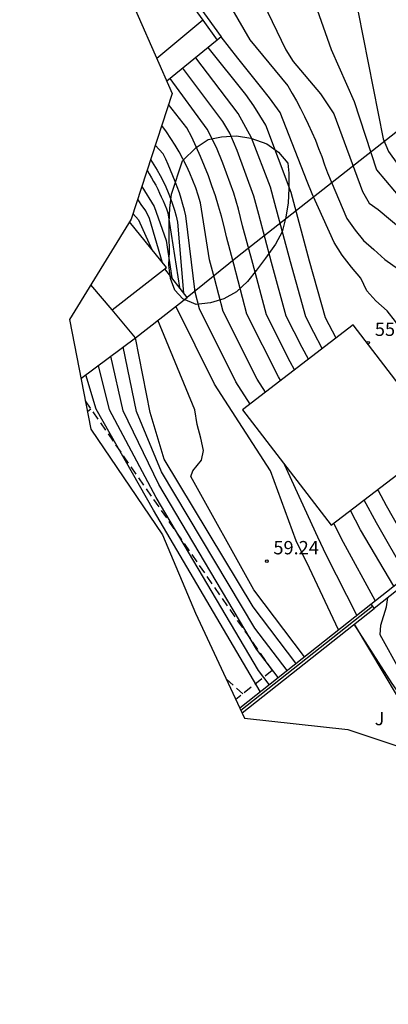
# Model space of a CAD drawing. Units: metres. Extents: x 582538 to 582722, y 4794574 to 4794722.
# Drawn here: x 582538 to 582559, y 4794574 to 4794629 of the extents above; entities that cross this region are included whole.
import ezdxf

# ---------------------------------------------------------------- set-up
doc = ezdxf.new("R2010")
doc.units = ezdxf.units.M
doc.header["$MEASUREMENT"] = 0
doc.linetypes.add('TRAZOS_NORMALES', pattern=[0.75, 0.5, -0.25])
for name, color, linetype in [('020104', 34, 'Continuous'), ('020204', 9, 'Continuous'), ('020308', 9, 'Continuous'), ('070105', 6, 'Continuous'), ('070108', 9, 'VALLA'), ('070116', 6, 'Continuous'), ('100106', 63, 'Continuous'), ('100107', 3, 'Continuous'), ('100302', 7, 'Continuous'), ('120105', 8, 'TRAZOS_NORMALES'), ('120106', 74, 'TRAZOS_NORMALES')]:
    doc.layers.add(name, color=color, linetype=linetype)
for name, color, linetype, lineweight in [('020105', 24, 'Continuous', 30), ('080111', 7, 'Continuous', 30), ('120101', 1, 'TRAZOS_NORMALES', 30)]:
    doc.layers.add(name, color=color, linetype=linetype, lineweight=lineweight)
doc.layers.add('080112', color=7, linetype='Continuous', true_color=0xc0c0c0)
doc.layers.add('Ambito Restitucion', color=7, linetype='Continuous', true_color=0xfc00bc)
doc.styles.add('ARIAL', font='ARIAL.TTF', dxfattribs={"height": 1})
doc.linetypes.add('VALLA', pattern='A,1,[200,DONOSTI.shx,S=0.1,R=0,X=0,Y=0],1', length=2)

# ---------------------------------------------------------------- blocks, each defined once
blk = doc.blocks.new('COTAPU')
blk.add_circle((0, 0), 0.075)

msp = doc.modelspace()

# ---------------------------------------------------------------- linework, layer by layer
at = {"layer": '020104'}
for points in [[(582557.1, 4794630.92, 53), (582558.77, 4794622.37, 53), (582559.08, 4794621.65, 53), (582561.36, 4794618.47, 53), (582561.91, 4794617.04, 53), (582562.99, 4794613.09, 53)], [(582549.93, 4794630.26, 54.5), (582551.28, 4794627.92, 54.5), (582553.42, 4794625.34, 54.5), (582553.66, 4794624.91, 54.5), (582553.9, 4794624.49, 54.5), (582554.14, 4794624.06, 54.5), (582554.36, 4794623.62, 54.5), (582554.57, 4794623.18, 54.5), (582554.77, 4794622.73, 54.5), (582554.97, 4794622.28, 54.5), (582555.15, 4794621.83, 54.5), (582555.33, 4794621.37, 54.5), (582555.49, 4794620.91, 54.5), (582555.65, 4794620.45, 54.5), (582556.74, 4794617.88, 54.5), (582557.2, 4794617.23, 54.5), (582557.68, 4794616.65, 54.5), (582558.25, 4794616.15, 54.5), (582558.87, 4794615.58, 54.5), (582560.08, 4794614.73, 54.5), (582560.26, 4794614.23, 54.5), (582560.43, 4794613.5, 54.5), (582560.92, 4794610.97, 54.5)], [(582552.03, 4794630, 54), (582553.31, 4794627.37, 54), (582553.72, 4794626.7, 54), (582555.25, 4794624.89, 54), (582556.01, 4794623.76, 54), (582557.61, 4794619.41, 54), (582557.99, 4794618.75, 54), (582558.5, 4794618.39, 54), (582559.88, 4794617.23, 54), (582560.34, 4794616.59, 54), (582560.87, 4794615.64, 54), (582561.69, 4794611.27, 54)], [(582554.85, 4794630.26, 53.5), (582555.86, 4794627.38, 53.5), (582557.14, 4794624.46, 53.5), (582558.4, 4794620.62, 53.5), (582559.91, 4794618.82, 53.5), (582560.73, 4794617.73, 53.5), (582561.33, 4794616.55, 53.5), (582562.28, 4794612.49, 53.5)], [(582553.6, 4794619.35, 55.5), (582552.18, 4794623.13, 55.5), (582551.52, 4794624.22, 55.5), (582551.06, 4794624.85, 55.5), (582548.95, 4794627.49, 55.5)], [(582552.69, 4794618.73, 56), (582552.45, 4794619.65, 56), (582551.38, 4794622.42, 56), (582550.64, 4794623.78, 56), (582548.25, 4794626.92, 56)], [(582551.79, 4794618.11, 56.5), (582551.52, 4794619.14, 56.5), (582550.57, 4794621.7, 56.5), (582550.16, 4794622.69, 56.5), (582549.77, 4794623.34, 56.5), (582547.53, 4794626.33, 56.5)], [(582550.88, 4794617.48, 57), (582550.65, 4794618.41, 57), (582550.38, 4794619.32, 57), (582549.77, 4794620.99, 57), (582549.41, 4794621.87, 57), (582548.89, 4794622.9, 57), (582546.82, 4794625.75, 57)], [(582549.02, 4794615.56, 58), (582548.52, 4794618.77, 58), (582548.39, 4794619.2, 58), (582548.25, 4794619.62, 58), (582548.09, 4794620.03, 58), (582547.91, 4794620.44, 58), (582547.73, 4794620.84, 58), (582547.53, 4794621.24, 58), (582547.32, 4794621.63, 58), (582547.09, 4794622.01, 58), (582546.85, 4794622.39, 58), (582546.6, 4794622.75, 58), (582546.34, 4794623.11, 58)], [(582548.22, 4794613.75, 58.5), (582547.7, 4794618.03, 58.5), (582547.62, 4794618.36, 58.5), (582547.53, 4794618.68, 58.5), (582547.43, 4794619.01, 58.5), (582547.33, 4794619.33, 58.5), (582547.21, 4794619.66, 58.5), (582547.1, 4794619.97, 58.5), (582546.97, 4794620.29, 58.5), (582546.84, 4794620.6, 58.5), (582546.7, 4794620.92, 58.5), (582546.56, 4794621.22, 58.5), (582546.41, 4794621.53, 58.5), (582545.97, 4794622, 58.5)], [(582545.71, 4794621.2, 59), (582545.9, 4794620.91, 59), (582546.08, 4794620.61, 59), (582546.25, 4794620.3, 59), (582546.41, 4794619.99, 59), (582546.56, 4794619.67, 59), (582546.7, 4794619.35, 59), (582546.83, 4794619.02, 59), (582546.94, 4794618.69, 59), (582547.05, 4794618.36, 59), (582547.14, 4794618.02, 59), (582547.22, 4794617.68, 59), (582547.57, 4794613.7, 59)], [(582545.52, 4794620.6, 59.5), (582545.64, 4794620.39, 59.5), (582545.77, 4794620.18, 59.5), (582545.88, 4794619.97, 59.5), (582546, 4794619.76, 59.5), (582546.11, 4794619.54, 59.5), (582546.21, 4794619.32, 59.5), (582546.31, 4794619.1, 59.5), (582546.41, 4794618.88, 59.5), (582546.51, 4794618.66, 59.5), (582546.6, 4794618.43, 59.5), (582546.68, 4794618.2, 59.5), (582547.33, 4794614.01, 59.5)], [(582546.38, 4794615.4, 60.5), (582545.65, 4794617.89, 60.5), (582545.44, 4794618.31, 60.5), (582545.19, 4794618.67, 60.5), (582544.99, 4794618.97, 60.5)], [(582556.132, 4794611.173, 55.5), (582555.54, 4794612.3, 55.5), (582554.63, 4794615.49, 55.5), (582553.6, 4794619.35, 55.5)], [(582555.357, 4794610.576, 56), (582554.88, 4794611.48, 56), (582554.43, 4794612.36, 56), (582553.57, 4794615.45, 56), (582552.69, 4794618.73, 56)], [(582544.72, 4794618.17, 61), (582545.04, 4794617.81, 61), (582545.78, 4794616.15, 61)], [(582554.578, 4794609.976, 56.5), (582554.22, 4794610.65, 56.5), (582553.33, 4794612.41, 56.5), (582552.51, 4794615.41, 56.5), (582551.79, 4794618.11, 56.5)], [(582553.802, 4794609.379, 57), (582553.56, 4794609.83, 57), (582552.22, 4794612.47, 57), (582551.45, 4794615.36, 57), (582550.88, 4794617.48, 57)], [(582552.175, 4794608.127, 58), (582551.7, 4794608.86, 58), (582549.78, 4794612.67, 58), (582549.3, 4794614.53, 58), (582549.02, 4794615.56, 58)], [(582551.31, 4794607.461, 58.5), (582550.5, 4794608.72, 58.5), (582548.46, 4794612.81, 58.5), (582548.22, 4794613.75, 58.5)], [(582556.26, 4794594.78, 59), (582554.63, 4794598.24, 59), (582554.24, 4794599.04, 59), (582553.89, 4794599.77, 59), (582552.44, 4794603.71, 59), (582549.3, 4794608.58, 59), (582547.13, 4794612.96, 59)], [(582554.35, 4794593.27, 59.5), (582551.52, 4794597.03, 59.5), (582547.97, 4794603.4, 59.5), (582548.09, 4794603.71, 59.5), (582548.58, 4794604.31, 59.5), (582548.68, 4794604.86, 59.5), (582548.54, 4794605.55, 59.5), (582548.33, 4794606.32, 59.5), (582548.19, 4794607.14, 59.5), (582546.12, 4794612.17, 59.5)], [(582553.38, 4794592.5, 60.5), (582551.57, 4794594.88, 60.5), (582546.33, 4794603.65, 60.5), (582544.92, 4794607.04, 60.5), (582544.17, 4794610.67, 60.5)], [(582552.88, 4794592.11, 61), (582551.67, 4794593.69, 61), (582546.18, 4794602.94, 61), (582544.17, 4794607.09, 61), (582543.48, 4794610.15, 61)], [(582552.37, 4794591.71, 61.5), (582551.77, 4794592.5, 61.5), (582546.02, 4794602.22, 61.5), (582543.41, 4794607.13, 61.5), (582542.78, 4794609.63, 61.5)], [(582551.87, 4794591.31, 62), (582545.87, 4794601.5, 62), (582542.65, 4794607.18, 62), (582542.08, 4794609.11, 62)], [(582557.3, 4794595.6, 58.5), (582555.59, 4794598.96, 58.5), (582555.1, 4794599.98, 58.5), (582553.228, 4794604.075, 58.5)], [(582558.96, 4794601.74, 56.5), (582558.51, 4794602.58, 56.5), (582558.471, 4794602.653, 56.5)], [(582558.4, 4794600.79, 57), (582557.714, 4794602.072, 57)], [(582560.86, 4794598.41, 56.5), (582558.96, 4794601.74, 56.5)], [(582558.33, 4794596.42, 58), (582556.55, 4794599.68, 58), (582556.006, 4794600.762, 58)], [(582560.11, 4794597.82, 57), (582558.4, 4794600.79, 57)], [(582568.53, 4794576.57, 60.5), (582565.33, 4794582.74, 60.5), (582563.12, 4794587.22, 60.5), (582562.7, 4794587.86, 60.5), (582561.13, 4794590.02, 60.5), (582559.75, 4794592.43, 60.5), (582558.61, 4794594.5, 60.5), (582558.64, 4794595.05, 60.5), (582558.97, 4794596.07, 60.5), (582559.04, 4794596.59, 60.5)], [(582566.69, 4794579.19, 61), (582562.47, 4794587.25, 61), (582559.28, 4794591.76, 61), (582557.14, 4794595.09, 61)]]:
    msp.add_polyline3d(points, dxfattribs=at)
at = {"layer": '020105'}
for points in [[(582550.62, 4794626.9, 55), (582549.68, 4794628.09, 55)], [(582554.51, 4794619.97, 55), (582552.99, 4794623.84, 55), (582552.39, 4794624.66, 55), (582551.89, 4794625.31, 55), (582550.62, 4794626.9, 55)], [(582549.97, 4794616.86, 57.5), (582549.84, 4794617.44, 57.5), (582549.69, 4794618.02, 57.5), (582549.53, 4794618.59, 57.5), (582549.35, 4794619.16, 57.5), (582549.16, 4794619.72, 57.5), (582548.96, 4794620.28, 57.5), (582548.74, 4794620.83, 57.5), (582548.51, 4794621.38, 57.5), (582548.27, 4794621.92, 57.5), (582548.02, 4794622.46, 57.5), (582547.75, 4794622.99, 57.5), (582546.72, 4794624.29, 57.5)], [(582545.22, 4794619.69, 60), (582545.92, 4794618.57, 60), (582546.58, 4794616.66, 60), (582546.91, 4794614.56, 60)], [(582560.14, 4794610.67, 55), (582559.89, 4794611.46, 55), (582559.46, 4794612.11, 55), (582559, 4794612.71, 55), (582558.36, 4794613.27, 55), (582557.85, 4794613.83, 55), (582557.52, 4794614.54, 55), (582557, 4794615.15, 55), (582556.47, 4794615.83, 55), (582556.02, 4794616.54, 55), (582554.78, 4794619.27, 55), (582554.51, 4794619.97, 55)], [(582553.02, 4794608.777, 57.5), (582552.9, 4794609, 57.5), (582551.11, 4794612.52, 57.5), (582550.39, 4794615.32, 57.5), (582549.97, 4794616.86, 57.5)], [(582553.88, 4794592.9, 60), (582551.47, 4794596.07, 60), (582546.48, 4794604.37, 60), (582545.68, 4794606.99, 60), (582544.87, 4794611.19, 60)], [(582559.37, 4794597.24, 57.5), (582557.51, 4794600.4, 57.5), (582556.934, 4794601.474, 57.5)]]:
    msp.add_polyline3d(points, dxfattribs=at)
at = {"layer": '070105'}
for points in [[(582548.1, 4794630.28, 59), (582549.68, 4794628.09, 59), (582549.46, 4794627.91, 59.01)], [(582549.46, 4794627.91, 59.01), (582546.63, 4794625.6, 59.18)], [(582543.55, 4794612.75, 65.19), (582546.6, 4794615.13, 64.1), (582544.53, 4794617.7, 64.05)], [(582558.08, 4794596.22, 62.19), (582560.82, 4794598.38, 58.89), (582561.72, 4794599.09, 55.99), (582561.91, 4794598.85, 55.99)], [(582561.91, 4794598.85, 55.99), (582559.62, 4794597.04, 59.71), (582558.27, 4794595.98, 62.18)], [(582550.72, 4794590.4, 64.17), (582558.08, 4794596.22, 62.19)], [(582558.08, 4794596.22, 62.18), (582558.27, 4794595.98, 62.18)], [(582550.85, 4794590.12, 64.18), (582558.27, 4794595.98, 62.18)]]:
    msp.add_polyline3d(points, dxfattribs=at)
at = {"layer": '070108'}
for points in [[(582574.67, 4794581.11, 53.7), (582582.86, 4794587.34, 48.18), (582602.53, 4794603.05, 33.58), (582609.28, 4794608.22, 32.29), (582609.1, 4794614.79, 33.44), (582608.97, 4794622.41, 35.53), (582608.75, 4794633.78, 38.63), (582602.04, 4794640.84, 41.14), (582593.49, 4794649.55, 44.43), (582588.43, 4794645.55, 44.85), (582583.52, 4794641.61, 45.97), (582559.22, 4794622.52, 52.72), (582550.59, 4794615.74, 57.39)], [(582550.59, 4794615.74, 57.39), (582547.76, 4794613.45, 61.75)], [(582550.78, 4794590.27, 64.18), (582558.168, 4794596.109, 62.19)], [(582557.141, 4794595.088, 61), (582560.37, 4794589.7, 61.01), (582562.22, 4794586.88, 61.01), (582568.308, 4794576.393, 60.55)]]:
    msp.add_polyline3d(points, dxfattribs=at)
at = {"layer": '070116'}
msp.add_polyline3d([(582544.87, 4794611.19, 66.09), (582547.76, 4794613.45, 61.75), (582546.521, 4794615.068, 61.75)], dxfattribs=at)
at = {"layer": '080111'}
for points in [[(582543.55, 4794612.75, 66.1), (582542.35, 4794614.16, 66.1)], [(582541.8, 4794608.9, 66.26), (582544.87, 4794611.19, 66.09), (582543.55, 4794612.75, 66.1)]]:
    msp.add_polyline3d(points, dxfattribs=at)
at = {"layer": '080112'}
msp.add_polyline3d([(582557.09, 4794611.91, 59.31), (582550.88, 4794607.13, 59.28), (582555.86, 4794600.65, 59.23), (582562.08, 4794605.42, 59.27), (582557.09, 4794611.91, 59.31)], dxfattribs=at)
at = {"layer": '100106'}
msp.add_polyline3d([(582547.51, 4794621.13, 65.77), (582548.28, 4794621.88, 65.6), (582548.95, 4794622.33, 65.54), (582549.7, 4794622.48, 65.54), (582550.54, 4794622.53, 65.54), (582551.34, 4794622.41, 65.54), (582552.25, 4794622.08, 65.54), (582552.89, 4794621.62, 65.54), (582553.42, 4794620.99, 65.54), (582553.47, 4794620.44, 65.54), (582553.47, 4794619.58, 65.54), (582553.44, 4794618.76, 65.54), (582553.31, 4794617.96, 65.54), (582553.11, 4794617.14, 65.53), (582552.73, 4794616.45, 65.53), (582552.16, 4794615.66, 65.53), (582551.67, 4794614.99, 65.53), (582551.16, 4794614.35, 65.53), (582550.54, 4794613.77, 65.53), (582549.83, 4794613.37, 65.53), (582549.08, 4794613.15, 65.53), (582548.28, 4794613.06, 65.53), (582547.52, 4794613.38, 65.53), (582547.08, 4794613.86, 65.53), (582546.84, 4794614.51, 65.53), (582546.73, 4794615.26, 65.53), (582546.77, 4794616.03, 65.53), (582546.75, 4794616.9, 65.53), (582546.75, 4794617.67, 65.53), (582546.8, 4794618.47, 65.53), (582546.89, 4794619.25, 65.53), (582547.51, 4794621.13, 65.77)], dxfattribs=at)
at = {"layer": '100107'}
for points in [[(582543.86, 4794635.66, 60.69), (582548.65, 4794629.03, 60.7)], [(582548.65, 4794629.03, 60.7), (582546.07, 4794626.88, 61.18)], [(582548.65, 4794629.03, 60.7), (582549.46, 4794627.91, 60.7)]]:
    msp.add_polyline3d(points, dxfattribs=at)
at = {"layer": '120101'}
msp.add_polyline3d([(582542.04, 4794607.64, 0), (582552.54, 4794592.49, 0), (582550.5, 4794590.87, 0)], dxfattribs=at)
at = {"layer": '120105'}
msp.add_polyline3d([(582542.16, 4794607.04, 0), (582542.347, 4794607.197, 0)], dxfattribs=at)
at = {"layer": '120106'}
msp.add_polyline3d([(582549.97, 4794592, 0), (582550.895, 4794591.184, 0)], dxfattribs=at)
at = {"layer": 'Ambito Restitucion'}
msp.add_polyline3d([(582549.14, 4794668.28, 56.57), (582547.19, 4794662.72, 56.57), (582540.6, 4794650, 56.02), (582538.36, 4794645.24, 56.06), (582541.04, 4794637.44, 61.31), (582542.15, 4794635.8, 61.46), (582546.93, 4794624.92, 61.88), (582544.62, 4794617.85, 63.05), (582541.16, 4794612.22, 63.38), (582542.35, 4794606.06, 63.38), (582546.38, 4794600.12, 63.38), (582548.24, 4794595.71, 63.38), (582550.99, 4794589.82, 63.38), (582556.79, 4794589.17, 61.18), (582560.45, 4794587.97, 61.18), (582562.09, 4794584.83, 63.07), (582561.8, 4794583.7, 63.07), (582561.64, 4794580.8, 63.07), (582561.92, 4794577.13, 62.52), (582566.44, 4794573.74, 61.95), (582588.81, 4794582.56, 46.81), (582624.13, 4794580.84, 32.36)], dxfattribs=at)

# ---------------------------------------------------------------- block references
at = {"layer": '020204'}
for p in [(582557.94, 4794610.91, 55.23), (582552.24, 4794598.64, 59.24)]:
    msp.add_blockref('COTAPU', p, dxfattribs=at)

# ---------------------------------------------------------------- texts
at = {"layer": '020308', "style": 'ARIAL'}
for s, p in [('55.23', (582558.31, 4794611.29, 55.23)), ('59.24', (582552.61, 4794599.02, 59.24))]:
    msp.add_text(s, height=0.75, dxfattribs=at).set_placement(p)
at = {"layer": '100302', "style": 'ARIAL'}
msp.add_text('J', height=0.74, rotation=359.99, dxfattribs=at).set_placement((582558.3, 4794589.42))

doc.saveas('drawing.dxf')
